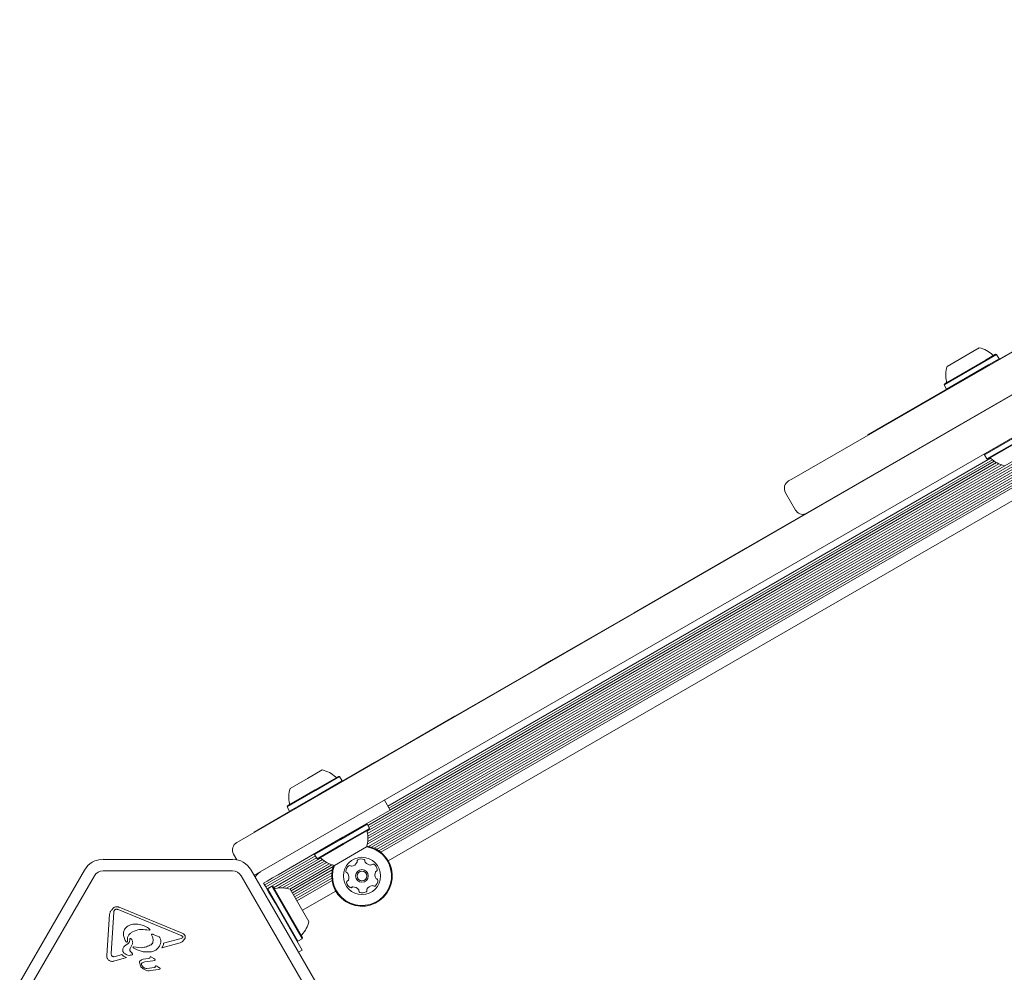
# Model space of a CAD drawing. Units: millimetres. Extents: x -8002 to 7978, y -7617 to 8242.
# Drawn here: x -2951 to -2608, y 1136 to 1469 of the extents above; entities that cross this region are included whole.
import ezdxf

# ---------------------------------------------------------------- set-up
doc = ezdxf.new("R2010")
doc.units = ezdxf.units.MM
doc.header["$LTSCALE"] = 1000
doc.layers.add('1 EQUIPMENT', color=7, linetype='Continuous', lineweight=18)

# ---------------------------------------------------------------- blocks, each defined once
blk = doc.blocks.new('EP 15-10001')
at = {"layer": '1 EQUIPMENT'}
for p, q in [((-2609.55, 1349.98), (-2404.02, 1468.64)), ((-2829.96, 1184.34), (-2373.88, 1447.66)), ((-2830.05, 1180.6), (-2370.6, 1445.86)), ((-2829.88, 1181.61), (-2371.55, 1446.22)), ((-2829.85, 1183.47), (-2373.18, 1447.13)), ((-2829.82, 1182.58), (-2372.43, 1446.65)), ((-2829.69, 1179.87), (-2370.14, 1445.19)), ((-2828.62, 1179.58), (-2370.43, 1444.11)), ((-2827.65, 1179.2), (-2370.59, 1443.08)), ((-2826.8, 1178.78), (-2370.65, 1442.14)), ((-2826.01, 1178.3), (-2370.62, 1441.22)), ((-2800.18, 1224.79), (-2423.8, 1442.1)), ((-2825.32, 1177.79), (-2370.53, 1440.36)), ((-2822.76, 1174.82), (-2369.23, 1436.66)), ((-2417.31, 1430.84), (-2793.69, 1213.54)), ((-2681.82, 1308.14), (-2509.09, 1407.86)), ((-2627.62, 1347.51), (-2618.6, 1352.72)), ((-2618.6, 1352.72), (-2616.36, 1354.01)), ((-2614.2, 1349.72), (-2610.65, 1351.77)), ((-2613.94, 1349.58), (-2610.31, 1351.68)), ((-2610.31, 1351.68), (-2610.65, 1351.77)), ((-2609.46, 1350.2), (-2610.31, 1351.68)), ((-2628.62, 1341.1), (-2613.94, 1349.58)), ((-2628.53, 1341.44), (-2614.2, 1349.72)), ((-2627.77, 1339.63), (-2613.1, 1348.11)), ((-2613.1, 1348.11), (-2609.46, 1350.2)), ((-2609.55, 1349.86), (-2609.46, 1350.2)), ((-2609.53, 1349.95), (-2609.5, 1349.9)), ((-2655.29, 1323.57), (-2625.21, 1340.94)), ((-2628.53, 1341.44), (-2628.62, 1341.1)), ((-2628.62, 1341.1), (-2627.77, 1339.63)), ((-2625.21, 1340.94), (-2625.16, 1340.85)), ((-2604.94, 1337.64), (-2697.04, 1284.46)), ((-2627.77, 1339.63), (-2627.57, 1339.58)), ((-2596.22, 1327.26), (-2614.53, 1316.69)), ((-2595.37, 1325.79), (-2613.68, 1315.22)), ((-2595.46, 1325.45), (-2613.33, 1315.13)), ((-2655.29, 1323.57), (-2655.24, 1323.48)), ((-2614.43, 1317.03), (-2614.53, 1316.69)), ((-2829.88, 1187.15), (-2610.33, 1313.9)), ((-2829.49, 1186.46), (-2609.49, 1313.48)), ((-2822.93, 1193.95), (-2612.48, 1315.45)), ((-2822.52, 1193.24), (-2611.8, 1314.91)), ((-2822.13, 1192.56), (-2611.11, 1314.39)), ((-2614.53, 1316.69), (-2613.68, 1315.22)), ((-2613.68, 1315.22), (-2613.33, 1315.13)), ((-2830.09, 1185.18), (-2608.5, 1313.11)), ((-2682.93, 1307.5), (-2681.82, 1308.14)), ((-2684.02, 1303.4), (-2680.53, 1297.34)), ((-2697.13, 1284.41), (-2736.91, 1261.44)), ((-2697.13, 1284.41), (-2697.08, 1284.32)), ((-2736.91, 1261.44), (-2765.83, 1244.74)), ((-2736.91, 1261.44), (-2736.86, 1261.35)), ((-2765.83, 1244.74), (-2768.44, 1243.24)), ((-2770.17, 1242.24), (-2795.44, 1227.65)), ((-2768.44, 1243.24), (-2770.17, 1242.24)), ((-2770.17, 1242.24), (-2770.12, 1242.15)), ((-2768.44, 1243.24), (-2768.39, 1243.15)), ((-2795.44, 1227.65), (-2799.52, 1225.3)), ((-2795.44, 1227.65), (-2795.39, 1227.56)), ((-2837.1, 1203.48), (-2800.18, 1224.79)), ((-2799.52, 1225.3), (-2816.76, 1215.34)), ((-2799.52, 1225.3), (-2799.47, 1225.21)), ((-2827.5, 1209.14), (-2818.17, 1214.53)), ((-2818.17, 1214.53), (-2816.76, 1215.34)), ((-2818.17, 1214.53), (-2818.12, 1214.44)), ((-2816.76, 1215.34), (-2816.71, 1215.25)), ((-2793.69, 1213.54), (-2830.6, 1192.23)), ((-2827.5, 1209.14), (-2838.94, 1202.54)), ((-2827.5, 1209.14), (-2827.45, 1209.05)), ((-2874.81, 1181.71), (-2837.1, 1203.48)), ((-2857.04, 1200.05), (-2850.92, 1203.58)), ((-2850.92, 1203.58), (-2845.79, 1206.55)), ((-2848.24, 1199.59), (-2840.07, 1204.3)), ((-2848.09, 1199.39), (-2839.73, 1204.21)), ((-2839.73, 1204.21), (-2840.07, 1204.3)), ((-2838.88, 1202.74), (-2839.73, 1204.21)), ((-2847.24, 1197.91), (-2838.88, 1202.74)), ((-2838.97, 1202.4), (-2838.88, 1202.74)), ((-2858.04, 1193.64), (-2848.09, 1199.39)), ((-2857.95, 1193.98), (-2848.24, 1199.59)), ((-2857.19, 1192.17), (-2847.24, 1197.91)), ((-2857.95, 1193.98), (-2858.04, 1193.64)), ((-2858.04, 1193.64), (-2857.19, 1192.17)), ((-2824.1, 1195.98), (-2822.1, 1192.52)), ((-2856.99, 1192.11), (-2869.61, 1184.83)), ((-2830.6, 1192.23), (-2868.31, 1170.46)), ((-2857.19, 1192.17), (-2856.85, 1192.08)), ((-2822.1, 1192.52), (-2838.55, 1183.02)), ((-2830.14, 1187.59), (-2839.29, 1182.3)), ((-2830.14, 1187.59), (-2830.48, 1187.68)), ((-2829.29, 1186.12), (-2830.14, 1187.59)), ((-2869.61, 1184.83), (-2869.56, 1184.74)), ((-2861.17, 1169.96), (-2838.55, 1183.02)), ((-2829.29, 1186.12), (-2838.44, 1180.83)), ((-2829.38, 1185.78), (-2838.32, 1180.61)), ((-2829.38, 1185.78), (-2829.29, 1186.12)), ((-2875.62, 1181.24), (-2874.81, 1181.71)), ((-2839.29, 1182.3), (-2848.45, 1177.02)), ((-2838.44, 1180.83), (-2847.6, 1175.55)), ((-2838.32, 1180.61), (-2847.26, 1175.45)), ((-2830.29, 1179.71), (-2835.92, 1176.46)), ((-2875.57, 1175.16), (-2876.72, 1177.15)), ((-2865.88, 1166.37), (-2848.19, 1176.58)), ((-2865.48, 1165.68), (-2847.8, 1175.89)), ((-2848.36, 1177.36), (-2848.45, 1177.02)), ((-2848.45, 1177.02), (-2847.6, 1175.55)), ((-2835.92, 1176.46), (-2841.55, 1173.21)), ((-2922.33, 1175.32), (-2877.12, 1175.32)), ((-2865.08, 1164.98), (-2846.39, 1175.77)), ((-2862.78, 1165.4), (-2845.72, 1175.24)), ((-2861.4, 1165.26), (-2845.02, 1174.71)), ((-2859.64, 1165.36), (-2844.27, 1174.24)), ((-2858.26, 1165.22), (-2843.39, 1173.8)), ((-2857.14, 1164.96), (-2842.44, 1173.45)), ((-2856.62, 1164.32), (-2841.98, 1172.77)), ((-2847.6, 1175.55), (-2847.26, 1175.45)), ((-2951.43, 1132.42), (-2928.82, 1171.57)), ((-2947.97, 1130.42), (-2925.36, 1169.58)), ((-2922.33, 1171.32), (-2877.12, 1171.32)), ((-2874.09, 1169.58), (-2851.48, 1130.42)), ((-2870.62, 1171.57), (-2848.02, 1132.42)), ((-2869.12, 1169.99), (-2869.58, 1169.77)), ((-2868.31, 1170.46), (-2869.12, 1169.99)), ((-2863.11, 1168.84), (-2861.17, 1169.96)), ((-2856.22, 1163.64), (-2842.27, 1171.7)), ((-2855.82, 1162.94), (-2842.43, 1170.67)), ((-2855.42, 1162.26), (-2842.49, 1169.72)), ((-2866.26, 1167.02), (-2865.04, 1167.72)), ((-2865.5, 1165.72), (-2866.26, 1167.02)), ((-2864.39, 1163.79), (-2865.5, 1165.72)), ((-2865.04, 1167.72), (-2863.11, 1168.84)), ((-2863.35, 1165.9), (-2864.83, 1165.05)), ((-2863.01, 1165.81), (-2863.35, 1165.9)), ((-2863.35, 1165.9), (-2852.78, 1147.59)), ((-2863.01, 1165.81), (-2852.69, 1147.93)), ((-2855.02, 1161.55), (-2842.47, 1168.8)), ((-2854.62, 1160.87), (-2842.37, 1167.94)), ((-2864.83, 1165.05), (-2864.92, 1164.71)), ((-2864.83, 1165.05), (-2854.25, 1146.74)), ((-2863.27, 1161.85), (-2864.39, 1163.79)), ((-2856.95, 1164.9), (-2850.45, 1153.64)), ((-2852.7, 1157.54), (-2841.07, 1164.25)), ((-2862.26, 1160.1), (-2863.27, 1161.85)), ((-2862.26, 1160.1), (-2852.76, 1143.65)), ((-2920.99, 1141.76), (-2920.03, 1156.16)), ((-2918.57, 1156.87), (-2919.54, 1142.48)), ((-2918.46, 1157.35), (-2918.2, 1157.69)), ((-2895, 1148.71), (-2917.07, 1157.81)), ((-2916.75, 1158.59), (-2894.68, 1149.5)), ((-2912.04, 1150), (-2912.26, 1149.88)), ((-2906.11, 1150.54), (-2906.98, 1150.66)), ((-2906.4, 1151.26), (-2905.98, 1150.86)), ((-2905.44, 1148.93), (-2905.21, 1148.47)), ((-2903.32, 1148.51), (-2904.83, 1149.13)), ((-2903.32, 1148.51), (-2902.73, 1148.24)), ((-2895, 1148.71), (-2894.52, 1148.39)), ((-2914.2, 1146.5), (-2914.55, 1146.94)), ((-2913.01, 1147.44), (-2912.98, 1146.94)), ((-2912.85, 1144.16), (-2912.24, 1145.31)), ((-2895.45, 1146.11), (-2901.75, 1144.39)), ((-2901.17, 1146.03), (-2895.07, 1147.7)), ((-2895.45, 1146.11), (-2894.68, 1146.47)), ((-2895.07, 1147.7), (-2894.55, 1147.96)), ((-2854.6, 1146.83), (-2854.25, 1146.74)), ((-2854.25, 1146.74), (-2852.78, 1147.59)), ((-2852.78, 1147.59), (-2852.69, 1147.93)), ((-2917.92, 1141.44), (-2918.65, 1141.32)), ((-2917.92, 1141.44), (-2915.73, 1142.04)), ((-2915.18, 1141.5), (-2915.73, 1142.04)), ((-2915.18, 1141.5), (-2914.09, 1141)), ((-2912.31, 1142.61), (-2912.81, 1143.22)), ((-2912.31, 1142.61), (-2912.09, 1142.35)), ((-2908.84, 1144.47), (-2911.66, 1144.72)), ((-2852.76, 1143.65), (-2854.06, 1142.9)), ((-2914.09, 1141), (-2918.56, 1139.78)), ((-2909.61, 1139.36), (-2909.27, 1138.14)), ((-2908.67, 1139.16), (-2907.73, 1139.47)), ((-2908.32, 1140.4), (-2906.46, 1140.66)), ((-2904.93, 1139.86), (-2907.73, 1139.47)), ((-2906.1, 1140.77), (-2906.46, 1140.66)), ((-2905.91, 1141.25), (-2905.96, 1140.93)), ((-2905.42, 1141.19), (-2905.68, 1141.32)), ((-2904.58, 1140.66), (-2905.42, 1141.19)), ((-2904.35, 1139.99), (-2904.93, 1139.86)), ((-2904.58, 1140.66), (-2904.28, 1140.45)), ((-2903.79, 1138.17), (-2903.55, 1138.05)), ((-2902.8, 1137.6), (-2903.55, 1138.05)), ((-2907.56, 1136.68), (-2908.27, 1137.06)), ((-2907, 1137.2), (-2904.35, 1137.52)), ((-2902.96, 1136.89), (-2905.74, 1136.5)), ((-2904.1, 1137.73), (-2904.07, 1137.95)), ((-2902.55, 1136.98), (-2902.96, 1136.89)), ((-2902.8, 1137.6), (-2902.53, 1137.42))]:
    blk.add_line(p, q, dxfattribs=at)
for radius in [6.5, 2.2, 1.7]:
    blk.add_circle((-2831.92, 1169.53), radius, dxfattribs=at)
for centre, radius, start, end in [((-2618.39, 1344.53), 9.7, 46.5288, 77.9415), ((-2611.37, 1351.93), 0.5, 226.5288, 300), ((-2618.39, 1344.53), 9.7, 162.0585, 193.4712), ((-2628.31, 1342.15), 0.5, 300, 13.4712), ((-2612.61, 1314.96), 0.5, 46.5323, 120), ((-2605.6, 1322.37), 9.7, 226.5323, 257.9373), ((-2681.43, 1304.9), 3, 120, 210), ((-2677.93, 1298.84), 3, 210, 285.1649), ((-2847.81, 1197.06), 9.7, 46.5288, 77.9415), ((-2840.8, 1204.46), 0.5, 226.5288, 300), ((-2847.81, 1197.06), 9.7, 162.0585, 193.4712), ((-2857.73, 1194.69), 0.5, 300, 13.4712), ((-2839.52, 1182.7), 9.7, 342.0627, 13.4677), ((-2829.6, 1185.07), 0.5, 120, 193.4677), ((-2874.12, 1178.65), 3, 120, 210), ((-2831.92, 1169.53), 10.32, 33.6001, 80.8914), ((-2831.92, 1169.53), 10.57, 33.6001, 80.7016), ((-2922.33, 1167.83), 7.5, 90, 150), ((-2877.12, 1167.83), 7.5, 30, 90), ((-2846.53, 1175.29), 0.5, 46.5323, 120), ((-2839.52, 1182.7), 9.7, 226.5323, 257.9373), ((-2831.92, 1169.53), 10.57, 159.2984, 33.6001), ((-2831.92, 1169.53), 10.32, 159.1086, 33.6001), ((-2835, 1171.06), 2.52, 127.0351, 180.1651), ((-2836.22, 1172.69), 0.481, 48.6036, 127.0652), ((-2835.59, 1173.41), 0.481, 228.6001, 277.0351), ((-2835.84, 1175.43), 2.52, 277.0351, 330.1651), ((-2834.07, 1174.42), 0.481, 330.2223, 18.6001), ((-2833.16, 1174.72), 0.481, 120.1993, 198.6133), ((-2832.13, 1172.96), 2.52, 67.0351, 120.1652), ((-2831.34, 1174.84), 0.481, 348.6001, 67.0408), ((-2830.4, 1174.65), 0.481, 168.5547, 217.0351), ((-2828.77, 1175.87), 2.52, 217.0409, 270.1651), ((-2828.77, 1173.84), 0.481, 270.1595, 318.6001), ((-2828.04, 1173.2), 0.481, 60.1654, 138.6036), ((-2829.06, 1171.43), 2.52, 7.035, 60.1652), ((-2922.33, 1167.83), 3.5, 90, 150), ((-2877.12, 1167.83), 3.5, 30, 90), ((-2864.89, 1166.66), 5, 120, 150.102), ((-2837.03, 1171.05), 0.481, 180.1595, 258.6001), ((-2837.22, 1170.11), 0.481, 30.1652, 78.6455), ((-2838.98, 1169.09), 2.52, 337.035, 30.1594), ((-2824.86, 1169.98), 2.52, 157.0189, 210.1742), ((-2826.73, 1170.77), 0.481, 108.5967, 157.0351), ((-2827.04, 1171.68), 0.481, 288.6001, 7.0348), ((-2836.8, 1167.38), 0.481, 108.6001, 187.0351), ((-2834.78, 1167.63), 2.52, 187.0351, 240.1651), ((-2837.11, 1168.29), 0.481, 288.5967, 337.0402), ((-2835.79, 1165.87), 0.481, 240.1649, 318.6001), ((-2835.07, 1165.23), 0.481, 90.16, 138.6036), ((-2835.07, 1163.19), 2.52, 37.0408, 90.1652), ((-2828, 1163.64), 2.52, 97.046, 150.1651), ((-2828.25, 1165.66), 0.481, 48.587, 97.035), ((-2827.62, 1166.38), 0.481, 228.6001, 307.0009), ((-2828.84, 1168), 2.52, 307.0351, 0.1651), ((-2826.62, 1168.95), 0.481, 210.1952, 258.6001), ((-2826.81, 1168.01), 0.481, 0.1595, 78.6455), ((-2862.31, 1165.59), 0.5, 210, 283.4677), ((-2859.93, 1155.67), 9.7, 72.0627, 103.4677), ((-2833.44, 1164.42), 0.481, 348.6001, 37.035), ((-2832.5, 1164.23), 0.481, 168.5547, 247.0408), ((-2831.7, 1166.1), 2.52, 247.0351, 300.1709), ((-2830.68, 1164.34), 0.481, 300.1651, 18.5967), ((-2829.77, 1164.65), 0.481, 150.1649, 198.6001), ((-2859.93, 1155.67), 9.7, 316.5323, 347.9373), ((-2852.53, 1148.65), 0.5, 136.5323, 210)]:
    blk.add_arc(centre, radius, start, end, dxfattribs=at)
for points in [[(-2919.25, 1157.64), (-2919.2, 1157.75), (-2919.09, 1157.97), (-2918.84, 1158.26), (-2918.55, 1158.49), (-2918.21, 1158.66), (-2917.84, 1158.76), (-2917.47, 1158.78), (-2917.09, 1158.73), (-2916.86, 1158.64), (-2916.75, 1158.59)], [(-2918.57, 1156.87), (-2918.56, 1156.96), (-2918.55, 1157.12), (-2918.49, 1157.27), (-2918.46, 1157.35)], [(-2918.2, 1157.69), (-2918.12, 1157.75), (-2917.97, 1157.86), (-2917.77, 1157.89), (-2917.68, 1157.91)], [(-2917.68, 1157.91), (-2917.57, 1157.91), (-2917.37, 1157.91), (-2917.17, 1157.84), (-2917.07, 1157.81)], [(-2913.56, 1152.09), (-2913.01, 1152.32), (-2911.91, 1152.77), (-2910.73, 1152.69), (-2910.13, 1152.66)], [(-2910.13, 1152.66), (-2909.47, 1152.54), (-2908.13, 1152.32), (-2906.98, 1151.61), (-2906.4, 1151.26)], [(-2914.55, 1146.94), (-2914.77, 1147.4), (-2915.22, 1148.31), (-2915.17, 1149.33), (-2915.14, 1149.84)], [(-2913.81, 1146.61), (-2913.83, 1146.93), (-2913.89, 1147.57), (-2913.59, 1148.51), (-2913.06, 1149.33), (-2912.52, 1149.69), (-2912.26, 1149.88)], [(-2905.98, 1150.86), (-2905.96, 1150.84), (-2905.94, 1150.81), (-2905.92, 1150.76), (-2905.92, 1150.7), (-2905.93, 1150.65), (-2905.96, 1150.6), (-2906, 1150.56), (-2906.06, 1150.54), (-2906.09, 1150.54), (-2906.11, 1150.54)], [(-2905.27, 1149.22), (-2905.28, 1149.21), (-2905.32, 1149.21), (-2905.36, 1149.19), (-2905.4, 1149.16), (-2905.43, 1149.12), (-2905.45, 1149.07), (-2905.46, 1149.03), (-2905.46, 1148.98), (-2905.45, 1148.94), (-2905.44, 1148.93)], [(-2904.83, 1149.13), (-2904.9, 1149.16), (-2905.04, 1149.21), (-2905.19, 1149.22), (-2905.27, 1149.22)], [(-2905.21, 1148.47), (-2905.13, 1148.3), (-2904.97, 1147.97), (-2904.85, 1147.42), (-2904.83, 1146.86), (-2904.91, 1146.5), (-2904.95, 1146.32)], [(-2893.86, 1148.93), (-2893.98, 1149.05), (-2894.22, 1149.29), (-2894.53, 1149.43), (-2894.68, 1149.5)], [(-2894.52, 1148.39), (-2894.51, 1148.38), (-2894.48, 1148.35), (-2894.45, 1148.29), (-2894.44, 1148.23), (-2894.43, 1148.17), (-2894.44, 1148.11), (-2894.47, 1148.05), (-2894.5, 1148), (-2894.53, 1147.98), (-2894.55, 1147.96)], [(-2893.6, 1148.12), (-2893.6, 1148.19), (-2893.6, 1148.34), (-2893.65, 1148.55), (-2893.73, 1148.76), (-2893.82, 1148.87), (-2893.86, 1148.93)], [(-2913.85, 1146.49), (-2913.88, 1146.48), (-2913.93, 1146.44), (-2914.03, 1146.43), (-2914.13, 1146.45), (-2914.18, 1146.48), (-2914.2, 1146.5)], [(-2913.81, 1146.61), (-2913.81, 1146.6), (-2913.8, 1146.58), (-2913.81, 1146.54), (-2913.83, 1146.51), (-2913.84, 1146.5), (-2913.85, 1146.49)], [(-2912.83, 1147.66), (-2912.85, 1147.66), (-2912.87, 1147.65), (-2912.91, 1147.64), (-2912.94, 1147.62), (-2912.97, 1147.59), (-2912.99, 1147.56), (-2913.01, 1147.52), (-2913.02, 1147.48), (-2913.01, 1147.46), (-2913.01, 1147.44)], [(-2912.62, 1147.61), (-2912.65, 1147.62), (-2912.72, 1147.65), (-2912.8, 1147.66), (-2912.83, 1147.66)], [(-2912.25, 1147.23), (-2912.3, 1147.31), (-2912.4, 1147.46), (-2912.54, 1147.56), (-2912.62, 1147.61)], [(-2902.24, 1145.89), (-2902.4, 1145.49), (-2902.72, 1144.71), (-2903.62, 1143.78), (-2904.74, 1143.14), (-2905.58, 1143.02), (-2906, 1142.97)], [(-2904.95, 1146.32), (-2904.98, 1146.23), (-2905.03, 1146.07), (-2905.17, 1145.85), (-2905.35, 1145.66), (-2905.49, 1145.56), (-2905.56, 1145.51)], [(-2902.73, 1148.24), (-2902.67, 1148.2), (-2902.56, 1148.12), (-2902.49, 1148), (-2902.45, 1147.94)], [(-2902.45, 1147.94), (-2902.33, 1147.61), (-2902.08, 1146.94), (-2902.18, 1146.24), (-2902.24, 1145.89)], [(-2901.17, 1146.03), (-2901.21, 1145.74), (-2901.31, 1145.16), (-2901.6, 1144.64), (-2901.75, 1144.39)], [(-2894.68, 1146.47), (-2894.58, 1146.56), (-2894.37, 1146.74), (-2894.28, 1147.01), (-2894.24, 1147.14)], [(-2894.24, 1147.14), (-2894.15, 1147.19), (-2893.98, 1147.3), (-2893.78, 1147.54), (-2893.64, 1147.82), (-2893.61, 1148.02), (-2893.6, 1148.12)], [(-2918.56, 1139.78), (-2918.71, 1139.74), (-2919.02, 1139.66), (-2919.49, 1139.69), (-2919.94, 1139.83), (-2920.34, 1140.08), (-2920.66, 1140.43), (-2920.89, 1140.84), (-2921.01, 1141.29), (-2921, 1141.61), (-2920.99, 1141.76)], [(-2919.33, 1141.69), (-2919.4, 1141.81), (-2919.53, 1142.06), (-2919.54, 1142.34), (-2919.54, 1142.48)], [(-2918.65, 1141.32), (-2918.71, 1141.33), (-2918.85, 1141.33), (-2919.04, 1141.41), (-2919.21, 1141.53), (-2919.29, 1141.63), (-2919.33, 1141.69)], [(-2912.81, 1143.22), (-2912.85, 1143.3), (-2912.93, 1143.44), (-2912.97, 1143.69), (-2912.95, 1143.94), (-2912.88, 1144.09), (-2912.85, 1144.16)], [(-2912.09, 1142.35), (-2912.07, 1142.34), (-2912.05, 1142.31), (-2912.03, 1142.26), (-2912.02, 1142.2), (-2912.03, 1142.15), (-2912.04, 1142.1), (-2912.07, 1142.05), (-2912.11, 1142.01), (-2912.14, 1141.99), (-2912.15, 1141.98)], [(-2911.84, 1144.44), (-2911.85, 1144.46), (-2911.86, 1144.49), (-2911.87, 1144.54), (-2911.86, 1144.59), (-2911.84, 1144.64), (-2911.81, 1144.68), (-2911.77, 1144.71), (-2911.72, 1144.73), (-2911.68, 1144.72), (-2911.66, 1144.72)], [(-2906, 1142.97), (-2907.04, 1142.97), (-2909.11, 1142.97), (-2910.93, 1143.95), (-2911.84, 1144.44)], [(-2909.61, 1139.36), (-2909.61, 1139.4), (-2909.61, 1139.49), (-2909.58, 1139.62), (-2909.52, 1139.74), (-2909.46, 1139.81), (-2909.43, 1139.84)], [(-2909.43, 1139.84), (-2909.27, 1139.98), (-2908.95, 1140.26), (-2908.53, 1140.35), (-2908.32, 1140.4)], [(-2908.27, 1137.06), (-2908.48, 1137.21), (-2908.89, 1137.5), (-2909.14, 1137.93), (-2909.27, 1138.14)], [(-2908.9, 1138.57), (-2908.91, 1138.62), (-2908.94, 1138.73), (-2908.9, 1138.9), (-2908.81, 1139.06), (-2908.72, 1139.12), (-2908.67, 1139.16)], [(-2908.07, 1137.49), (-2908.26, 1137.63), (-2908.62, 1137.92), (-2908.81, 1138.35), (-2908.9, 1138.57)], [(-2905.96, 1140.93), (-2905.97, 1140.92), (-2905.98, 1140.88), (-2906.02, 1140.84), (-2906.06, 1140.8), (-2906.09, 1140.78), (-2906.1, 1140.77)], [(-2905.68, 1141.32), (-2905.7, 1141.33), (-2905.74, 1141.34), (-2905.8, 1141.33), (-2905.86, 1141.3), (-2905.89, 1141.27), (-2905.91, 1141.25)], [(-2904.14, 1140.19), (-2904.15, 1140.16), (-2904.16, 1140.11), (-2904.21, 1140.05), (-2904.27, 1140), (-2904.32, 1139.99), (-2904.35, 1139.99)], [(-2904.28, 1140.45), (-2904.26, 1140.43), (-2904.23, 1140.4), (-2904.18, 1140.33), (-2904.15, 1140.26), (-2904.15, 1140.21), (-2904.14, 1140.19)], [(-2904.07, 1137.95), (-2904.06, 1137.98), (-2904.06, 1138.03), (-2904.04, 1138.08), (-2904.03, 1138.1)], [(-2904.03, 1138.1), (-2904.01, 1138.12), (-2903.98, 1138.15), (-2903.92, 1138.17), (-2903.85, 1138.18), (-2903.81, 1138.17), (-2903.79, 1138.17)], [(-2907, 1137.2), (-2907.19, 1137.21), (-2907.57, 1137.22), (-2907.91, 1137.4), (-2908.07, 1137.49)], [(-2905.74, 1136.5), (-2906.05, 1136.45), (-2906.67, 1136.36), (-2907.26, 1136.58), (-2907.56, 1136.68)], [(-2904.1, 1137.73), (-2904.11, 1137.71), (-2904.13, 1137.65), (-2904.19, 1137.59), (-2904.27, 1137.54), (-2904.32, 1137.53), (-2904.35, 1137.52)], [(-2902.4, 1137.17), (-2902.4, 1137.15), (-2902.41, 1137.11), (-2902.44, 1137.05), (-2902.49, 1137.01), (-2902.53, 1136.99), (-2902.55, 1136.98)], [(-2902.53, 1137.42), (-2902.5, 1137.39), (-2902.43, 1137.32), (-2902.41, 1137.22), (-2902.4, 1137.17)]]:
    blk.add_open_spline(points, degree=3, dxfattribs=at)
for points, knots in [([(-2920.03, 1156.16), (-2920.01, 1156.29), (-2919.97, 1156.57), (-2919.81, 1156.97), (-2919.58, 1157.34), (-2919.36, 1157.54), (-2919.25, 1157.64)], [0, 0, 0, 0, 0.243636, 0.489997, 0.746139, 1, 1, 1, 1]), ([(-2915.14, 1149.84), (-2915.08, 1150.07), (-2914.98, 1150.52), (-2914.63, 1151.15), (-2914.17, 1151.7), (-2913.76, 1151.96), (-2913.56, 1152.09)], [0, 0, 0, 0, 0.246669, 0.495382, 0.746215, 1, 1, 1, 1]), ([(-2906.98, 1150.66), (-2907.84, 1150.77), (-2909.59, 1150.99), (-2911.22, 1150.33), (-2912.04, 1150)], [0, 0, 0, 0, 0.4983562, 1, 1, 1, 1]), ([(-2915.46, 1144.03), (-2915.29, 1144.35), (-2914.97, 1144.98), (-2914.37, 1145.37), (-2914.07, 1145.57)], [0, 0, 0, 0, 0.49935, 1, 1, 1, 1]), ([(-2914.07, 1145.57), (-2913.93, 1145.64), (-2913.66, 1145.78), (-2913.34, 1146.11), (-2913.09, 1146.5), (-2913.01, 1146.79), (-2912.98, 1146.94)], [0, 0, 0, 0, 0.2519933, 0.5025856, 0.7520155, 1, 1, 1, 1]), ([(-2912.25, 1147.23), (-2912.17, 1147.08), (-2912.02, 1146.79), (-2911.96, 1146.28), (-2912.01, 1145.77), (-2912.16, 1145.47), (-2912.24, 1145.31)], [0, 0, 0, 0, 0.246659, 0.494604, 0.744899, 1, 1, 1, 1]), ([(-2905.56, 1145.51), (-2906.08, 1145.25), (-2907.12, 1144.72), (-2908.27, 1144.55), (-2908.84, 1144.47)], [0, 0, 0, 0, 0.501959, 1, 1, 1, 1]), ([(-2914.91, 1142.49), (-2915, 1142.59), (-2915.19, 1142.8), (-2915.37, 1143.19), (-2915.48, 1143.6), (-2915.46, 1143.89), (-2915.46, 1144.03)], [0, 0, 0, 0, 0.248108, 0.497062, 0.748976, 1, 1, 1, 1]), ([(-2912.15, 1141.98), (-2912.39, 1141.9), (-2912.87, 1141.76), (-2913.62, 1141.81), (-2914.33, 1142.03), (-2914.71, 1142.34), (-2914.91, 1142.49)], [0, 0, 0, 0, 0.254465, 0.504566, 0.752704, 1, 1, 1, 1])]:
    blk.add_open_spline(points, degree=3, knots=knots, dxfattribs=at)

msp = doc.modelspace()

# ---------------------------------------------------------------- block references
at = {"layer": '1 EQUIPMENT'}
msp.add_blockref('EP 15-10001', (0, 0), dxfattribs=at)

doc.saveas('drawing.dxf')
